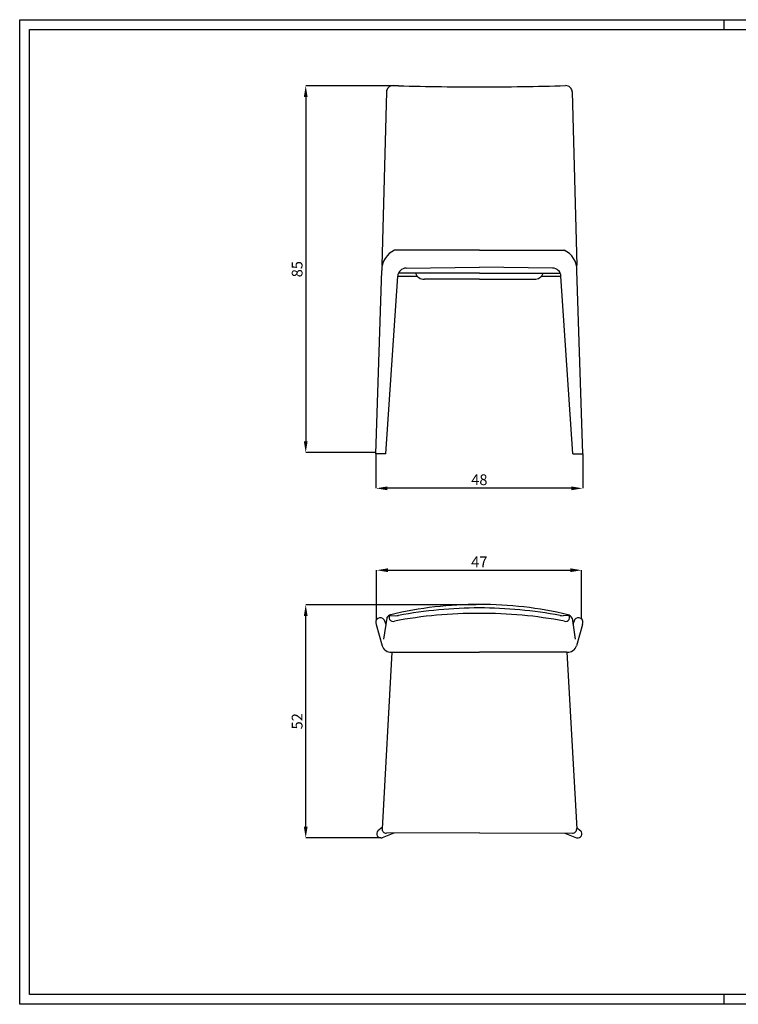
# Model space of a CAD drawing. Units: millimetres. Extents: x 44 to 3316, y 44 to 2332.
# Drawn here: x 44 to 1713, y 44 to 2332 of the extents above; entities that cross this region are included whole.
import ezdxf

# ---------------------------------------------------------------- set-up
doc = ezdxf.new("R2010")
doc.units = ezdxf.units.MM
doc.header["$LTSCALE"] = 8
doc.header["$PDSIZE"] = -1
for name, color, linetype in [('CARTIGLIO', 7, 'Continuous'), ('OGGETTO', 7, 'Continuous'), ('QUOTE', 7, 'Continuous')]:
    doc.layers.add(name, color=color, linetype=linetype)
doc.styles.get("Standard").update_dxf_attribs({"font": 'arial.ttf'})
doc.dimstyles.new('SLDDIMSTYLE0', dxfattribs={"dimtxt": 25, "dimasz": 26.416, "dimexe": 0, "dimexo": 0.0625, "dimgap": 7, "dimtad": 1, "dimdec": 0, "dimrnd": 1e-09, "dimzin": 12, "dimdsep": 46, "dimtxsty": 'Standard', "dimcen": 0.09, "dimclrd": 251, "dimclre": 251, "dimadec": 0, "dimazin": 3, "dimtfac": 1, "dimtdec": 0, "dimtofl": 0, "dimtmove": 0, "dimatfit": 3, "dimfxl": 0, "dimfrac": 2, "dimtolj": 1, "dimtzin": 12, "dimarcsym": 0})

# ---------------------------------------------------------------- blocks, each defined once
blk = doc.blocks.new('*D1')
at = {"layer": 'Defpoints', "color": 0, "transparency": 16777216}
for p in [(923.8, 2178.3), (708.2, 1326), (871.4, 1326)]:
    blk.add_point(p, dxfattribs=at)
at = {"layer": 'QUOTE', "color": 251, "lineweight": -2, "transparency": 16777216}
for p, q in [((923.7, 2178.3), (708.2, 2178.3)), ((708.2, 2151.9), (708.2, 1352.4)), ((871.3, 1326), (708.2, 1326))]:
    blk.add_line(p, q, dxfattribs=at)
at = {"layer": 'QUOTE', "color": 251, "transparency": 16777216}
for points in [[(703.8, 2151.9), (712.6, 2151.9), (708.2, 2178.3)], [(703.8, 1352.4), (712.6, 1352.4), (708.2, 1326)]]:
    blk.add_solid(points, dxfattribs=at)
at = {"layer": 'QUOTE', "transparency": 16777216, "insert": (675.7, 1752.2), "char_height": 25, "attachment_point": 2, "rotation": 90, "bg_fill": 3, "box_fill_scale": 1.1, "bg_fill_color": 256, "bg_fill_true_color": 13158600, "bg_fill_transparency": 0}
blk.add_mtext('\\A1;85', dxfattribs=at)
blk = doc.blocks.new('*D3')
at = {"layer": 'Defpoints', "color": 0, "transparency": 16777216}
for p in [(871.3, 1323), (1351.5, 1323), (871.3, 1243)]:
    blk.add_point(p, dxfattribs=at)
at = {"layer": 'QUOTE', "color": 251, "lineweight": -2, "transparency": 16777216}
for p, q in [((871.3, 1322.9), (871.3, 1243)), ((1351.5, 1322.9), (1351.5, 1243)), ((1325.1, 1243), (897.7, 1243))]:
    blk.add_line(p, q, dxfattribs=at)
at = {"layer": 'QUOTE', "color": 251, "transparency": 16777216}
for points in [[(897.7, 1247.4), (897.7, 1238.6), (871.3, 1243)], [(1325.1, 1247.4), (1325.1, 1238.6), (1351.5, 1243)]]:
    blk.add_solid(points, dxfattribs=at)
at = {"layer": 'QUOTE', "transparency": 16777216, "insert": (1111.4, 1275.5), "char_height": 25, "attachment_point": 2, "bg_fill": 3, "box_fill_scale": 1.1, "bg_fill_color": 256, "bg_fill_true_color": 13158600, "bg_fill_transparency": 0}
blk.add_mtext('\\A1;48', dxfattribs=at)
blk = doc.blocks.new('*D5')
at = {"layer": 'Defpoints', "color": 0, "transparency": 16777216}
for p in [(708.2, 972.7), (1104.2, 972.7), (882.6, 430.7)]:
    blk.add_point(p, dxfattribs=at)
at = {"layer": 'QUOTE', "color": 251, "lineweight": -2, "transparency": 16777216}
for p, q in [((1104.1, 972.7), (708.2, 972.7)), ((708.2, 457.2), (708.2, 946.3)), ((882.5, 430.7), (708.2, 430.7))]:
    blk.add_line(p, q, dxfattribs=at)
at = {"layer": 'QUOTE', "color": 251, "transparency": 16777216}
for points in [[(703.8, 946.3), (712.6, 946.3), (708.2, 972.7)], [(703.8, 457.2), (712.6, 457.2), (708.2, 430.7)]]:
    blk.add_solid(points, dxfattribs=at)
at = {"layer": 'QUOTE', "transparency": 16777216, "insert": (675.7, 701.7), "char_height": 25, "attachment_point": 2, "rotation": 90, "bg_fill": 3, "box_fill_scale": 1.1, "bg_fill_color": 256, "bg_fill_true_color": 13158600, "bg_fill_transparency": 0}
blk.add_mtext('\\A1;52', dxfattribs=at)
blk = doc.blocks.new('*D6')
at = {"layer": 'Defpoints', "color": 0, "transparency": 16777216}
for p in [(1348.7, 1052.7), (872.8, 938.2), (1348.7, 939.5)]:
    blk.add_point(p, dxfattribs=at)
at = {"layer": 'QUOTE', "color": 251, "lineweight": -2, "transparency": 16777216}
for p, q in [((872.8, 938.2), (872.8, 1052.7)), ((899.2, 1052.7), (1322.3, 1052.7)), ((1348.7, 939.6), (1348.7, 1052.7))]:
    blk.add_line(p, q, dxfattribs=at)
at = {"layer": 'QUOTE', "color": 251, "transparency": 16777216}
for points in [[(899.2, 1057.2), (899.2, 1048.3), (872.8, 1052.7)], [(1322.3, 1057.2), (1322.3, 1048.3), (1348.7, 1052.7)]]:
    blk.add_solid(points, dxfattribs=at)
at = {"layer": 'QUOTE', "transparency": 16777216, "insert": (1111.4, 1084.7), "char_height": 25, "attachment_point": 2, "bg_fill": 3, "box_fill_scale": 1.1, "bg_fill_color": 256, "bg_fill_true_color": 13158600, "bg_fill_transparency": 0}
blk.add_mtext('\\A1;47', dxfattribs=at)

msp = doc.modelspace()

# ---------------------------------------------------------------- linework, layer by layer
at = {"layer": 'CARTIGLIO', "color": 7}
for p, q in [((44, 2331.9), (3316, 2331.9)), ((44, 44.2), (44, 2331.9)), ((1680, 2309), (1680, 2331.9)), ((1680, 44.2), (1680, 67)), ((3316, 44.2), (44, 44.2))]:
    msp.add_line(p, q, dxfattribs=at)
at = {"layer": 'CARTIGLIO'}
for p, q in [((1680, 2309), (1680, 2331.9)), ((1680, 44.2), (1680, 67))]:
    msp.add_line(p, q, dxfattribs=at)
at = {"layer": 'CARTIGLIO', "color": 7, "lineweight": 30}
for p, q in [((66.8, 2309), (3293.2, 2309)), ((66.8, 67), (66.8, 2309)), ((3293.2, 67), (66.8, 67))]:
    msp.add_line(p, q, dxfattribs=at)
at = {"layer": 'OGGETTO'}
for p, q in [((1327, 2164.1), (1337.7, 1760.8)), ((1111.4, 1796), (1308.1, 1796)), ((941.5, 1754.7), (1111.4, 1756.9)), ((1281.2, 1754.7), (1111.4, 1756.9)), ((1111.4, 1743), (1299.1, 1743)), ((1111.4, 1728.6), (983.8, 1728.6)), ((1111.4, 1728.6), (1239, 1728.6)), ((1255.3, 1735.6), (1300.9, 1735.6)), ((1350.8, 926.6), (1337.1, 877.1)), ((1314.8, 862.1), (1337.4, 452)), ((1309.9, 441.6), (1337.2, 431.2)), ((1337.2, 455.3), (1346.8, 447.5))]:
    msp.add_line(p, q, dxfattribs=at)
for centre, radius, start, end in [((1135.1, 7723.8), 5547.9, 269.7546, 271.8221), ((1312, 2163.7), 15, 1.521, 91.8518), ((1288.5, 1750.5), 49.6, 358.8181, 66.7217), ((983.6, 1750.6), 22, 200.1235, 270.3586), ((1239.1, 1750.6), 22, 269.6414, 339.8765), ((1281, 1734.7), 20, 3.7786, 89.2423), ((1317.3, 882.8), 20.5, 264.2786, 344.0824), ((1327.4, 451.5), 10, 269.6461, 3.1553), ((1340.2, 440.4), 9.63, 251.8818, 48.0743)]:
    msp.add_arc(centre, radius, start, end, dxfattribs=at)

# ---------------------------------------------------------------- dimensions: what is measured, and where the dimension line sits
at = {"layer": 'QUOTE', "color": 251}
dim = msp.add_linear_dim(base=(708.2, 1326), p1=(923.8, 2178.3), p2=(871.4, 1326), angle=90, dimstyle='SLDDIMSTYLE0', override={"dimlfac": 0.1, "dimclrt": 256, "dimtfill": 1}, dxfattribs=at)
dim.commit()
dim.dimension.update_dxf_attribs({"geometry": '*D1', "text_midpoint": (708.2, 1752.2), "dimtype": 160})
dim = msp.add_linear_dim(base=(708.2, 972.7), p1=(882.6, 430.7), p2=(1104.2, 972.7), angle=90, text='52', dimstyle='SLDDIMSTYLE0', override={"dimlfac": 0.1, "dimclrt": 256, "dimtfill": 1}, dxfattribs=at)
dim.commit()
dim.dimension.update_dxf_attribs({"geometry": '*D5', "text_midpoint": (708.2, 701.7), "dimtype": 160})

# ---------------------------------------------------------------- next in the draw order: linework, layer by layer
at = {"layer": 'OGGETTO'}
for p, q in [((895.7, 2164.1), (885, 1760.8)), ((1111.4, 1796), (914.7, 1796)), ((1111.4, 1743), (923.6, 1743)), ((921.8, 1736), (967.2, 1735.9)), ((872, 926.6), (885.6, 877.1)), ((908, 862.1), (885.4, 452)), ((908, 862.1), (1111.4, 862.1)), ((1314.8, 862.1), (1111.4, 862.1)), ((885.6, 455.3), (876, 447.5)), ((912.8, 441.6), (885.5, 431.2)), ((1111.1, 442.2), (895.4, 441.5)), ((1111.7, 442.2), (1327.4, 441.5))]:
    msp.add_line(p, q, dxfattribs=at)
for centre, radius, start, end in [((910.7, 2163.7), 15, 88.1482, 178.479), ((1087.6, 7723.8), 5547.9, 268.1779, 270.2454), ((934.3, 1750.5), 49.6, 113.2783, 181.1819), ((941.8, 1734.7), 20, 90.7577, 176.2214), ((905.4, 882.8), 20.5, 195.9176, 275.7214), ((882.6, 440.4), 9.63, 131.9257, 288.1182), ((895.4, 451.5), 10, 176.8447, 270.3539)]:
    msp.add_arc(centre, radius, start, end, dxfattribs=at)

# ---------------------------------------------------------------- next in the draw order: dimensions: what is measured, and where the dimension line sits
at = {"layer": 'QUOTE', "color": 251}
dim = msp.add_linear_dim(base=(871.3, 1243), p1=(1351.5, 1323), p2=(871.3, 1323), dimstyle='SLDDIMSTYLE0', override={"dimlfac": 0.1, "dimclrt": 256, "dimtfill": 1}, dxfattribs=at)
dim.commit()
dim.dimension.update_dxf_attribs({"geometry": '*D3', "text_midpoint": (1111.4, 1243), "dimtype": 160})
dim = msp.add_linear_dim(base=(1348.7, 1052.7), p1=(872.8, 938.2), p2=(1348.7, 939.5), text='47', dimstyle='SLDDIMSTYLE0', override={"dimlfac": 0.1, "dimclrt": 256, "dimtfill": 1}, dxfattribs=at)
dim.commit()
dim.dimension.update_dxf_attribs({"geometry": '*D6', "text_midpoint": (1111.4, 1052.7), "dimtype": 160})

# ---------------------------------------------------------------- next in the draw order: linework, layer by layer
at = {"layer": 'OGGETTO'}
for p, q in [((871.3, 1322.9), (884.7, 1749.4)), ((1351.5, 1322.9), (1338, 1749.4)), ((894.5, 1323), (921.8, 1736)), ((1328.2, 1323), (1300.9, 1736)), ((894.6, 1323), (871.3, 1323)), ((1328.2, 1323), (1351.4, 1323)), ((896.2, 941.5), (888.8, 892.7)), ((903.6, 947.2), (916.9, 947)), ((1319.2, 947.2), (1305.8, 947)), ((1326.6, 941.5), (1334, 892.7)), ((890.2, 937.1), (894, 927)), ((1332.6, 937.1), (1328.8, 927))]:
    msp.add_line(p, q, dxfattribs=at)
for centre, radius, start, end in [((1107.6, 103.6), 869.5, 89.7548, 103.4206), ((1114.2, -85), 1050.1, 90.1558, 100.4476), ((1115.1, 103.6), 869.5, 76.5794, 90.2452), ((1108.5, -85), 1050.1, 79.5524, 89.8442), ((881.1, 931.8), 10.5, 30.5347, 209.6333), ((911.1, 933.1), 17.2, 107.9544, 150.6854), ((910.6, 942.2), 8.63, 123.2617, 293.4338), ((1100.1, -19.8), 972, 89.3348, 101.0362), ((912.3, 1022.5), 75.7, 273.4774, 278.7269), ((1122.7, -19.8), 972, 78.9638, 90.6652), ((1310.4, 1022.5), 75.7, 261.2731, 266.5226), ((1312.2, 942.2), 8.63, 246.5662, 56.7383), ((1311.6, 933.1), 17.2, 29.3146, 72.0456), ((1341.6, 931.8), 10.5, 330.3667, 149.4653)]:
    msp.add_arc(centre, radius, start, end, dxfattribs=at)

doc.saveas('drawing.dxf')
